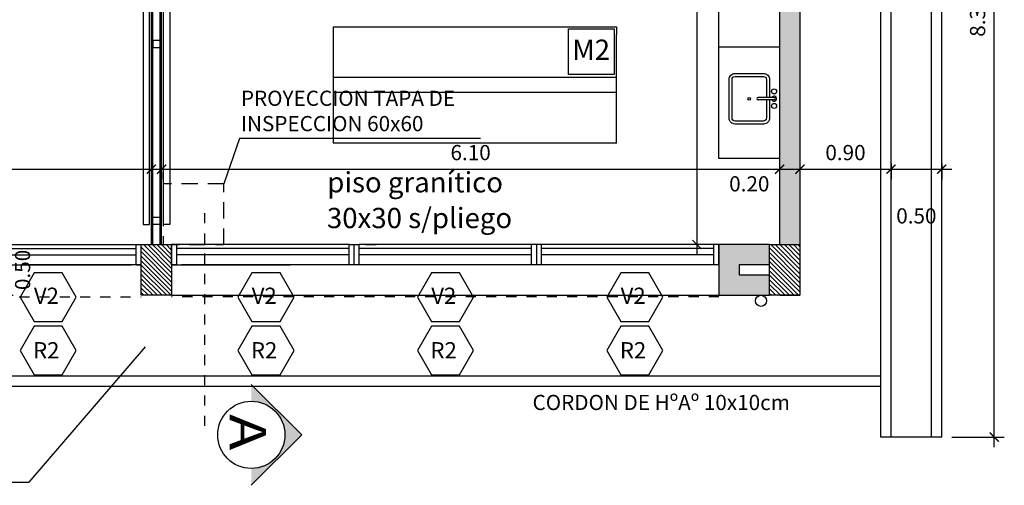
# Model space of a CAD drawing. Units: metres. Extents: x -774 to 1798, y 35 to 2682.
# Drawn here: x -273 to -263, y 48 to 53 of the extents above; entities that cross this region are included whole.
import ezdxf

# ---------------------------------------------------------------- set-up
doc = ezdxf.new("R2010")
doc.units = ezdxf.units.M
doc.header["$LTSCALE"] = 0.05
doc.header["$PDMODE"] = 3
for name, pattern in [('DASHDOT', [1, 0.5, -0.25, 0, -0.25]), ('DASHED', [0.75, 0.5, -0.25]), ('HIDDEN2', [4.7625, 3.175, -1.5875])]:
    doc.linetypes.add(name, pattern=pattern)
doc.layers.get('0').update_dxf_attribs({"plot": 0})
for name, color, linetype in [('015', 1, 'Continuous'), ('CARPINT-VENTANA', 2, 'Continuous'), ('Cielorraso', 2, 'Continuous'), ('COTA', 1, 'Continuous'), ('COTASCORTE', 3, 'Continuous'), ('EQUIPAMIENTO', 2, 'Continuous'), ('ESPECIFICACIONES', 3, 'Continuous'), ('hatch', 1, 'Continuous'), ('LINEA-VISTA', 3, 'Continuous'), ('LINEACORTE', 6, 'DASHDOT'), ('MURO', 2, 'Continuous'), ('MUROB', 4, 'Continuous'), ('TEXTO1', 3, 'Continuous'), ('vista', 1, 'Continuous'), ('VISTA1', 1, 'Continuous'), ('VISTAS', 2, 'Continuous')]:
    doc.layers.add(name, color=color, linetype=linetype)
doc.styles.add('ARIAL', font='arial.ttf', dxfattribs={"width": 1.2})
doc.styles.add('K4', font='romans.shx', dxfattribs={"height": 0.2})
doc.dimstyles.new('COTA100$0', dxfattribs={"dimtxt": 0.15, "dimasz": 0.09, "dimexe": 0.1, "dimexo": 0.1, "dimgap": 0.0875, "dimtad": 1, "dimzin": 0, "dimdsep": 46, "dimtxsty": 'ARIAL', "dimblk": 'ARCHTICK', "dimcen": 0.1, "dimdle": 0.1, "dimclrd": 2, "dimclre": 1, "dimclrt": 3, "dimadec": 0, "dimazin": 0, "dimtfac": 0.5, "dimtofl": 0, "dimtmove": 2, "dimatfit": 3, "dimldrblk": 'DOTSMALL', "dimfxl": 0, "dimtolj": 1, "dimtzin": 0, "dimarcsym": 0})

# ---------------------------------------------------------------- blocks, each defined once
blk = doc.blocks.new('_ArchTick')
at = {"layer": 'vista', "color": 0, "const_width": 0.15}
blk.add_lwpolyline([(-0.5, -0.5), (0.5, 0.5)], dxfattribs=at)
blk = doc.blocks.new('*D47')
at = {"layer": 'COTA', "color": 2, "lineweight": -2}
blk.add_line((-265.8973, 58.1354), (-265.8973, 50.4851), dxfattribs=at)
at = {"layer": 'COTA', "color": 1, "lineweight": -2}
blk.add_line((-265.8112, 58.0354), (-265.9973, 58.0354), dxfattribs=at)
at = {"layer": 'DEFPOINTS', "color": 0}
for p in [(-265.7112, 58.0354), (-265.8973, 50.5851), (-265.8973, 50.5851)]:
    blk.add_point(p, dxfattribs=at)
at = {"layer": 'COTA', "color": 2, "lineweight": -2, "xscale": 0.09, "yscale": 0.09, "zscale": 0.09}
for p, rotation in [((-265.8973, 58.0354), 90), ((-265.8973, 50.5851), 270)]:
    blk.add_blockref('_ArchTick', p, dxfattribs=dict(at, rotation=rotation))
at = {"layer": 'COTA', "color": 3, "insert": (-266.0611, 54.3102), "char_height": 0.15, "attachment_point": 5, "rotation": 90, "style": 'ARIAL'}
blk.add_mtext('\\A1;7.45', dxfattribs=at)
blk = doc.blocks.new('_DOTSMALL')
at = {"color": 0, "linetype": 'ByBlock', "const_width": 0.5}
blk.add_lwpolyline([(-0.0625, 0, 1), (0.0625, 0, 1)], format="xyb", close=True, dxfattribs=at)
blk = doc.blocks.new('*D48')
at = {"layer": 'COTA', "color": 2, "lineweight": -2}
blk.add_line((-271.285, 51.3292), (-264.9801, 51.3292), dxfattribs=at)
at = {"layer": 'COTA', "color": 1, "lineweight": -2}
blk.add_line((-271.185, 51.2991), (-271.185, 51.2292), dxfattribs=at)
at = {"layer": 'DEFPOINTS', "color": 0}
for p in [(-271.185, 51.3991), (-265.0801, 51.3292), (-265.0801, 51.3292)]:
    blk.add_point(p, dxfattribs=at)
at = {"layer": 'COTA', "color": 2, "lineweight": -2, "xscale": 0.09, "yscale": 0.09, "zscale": 0.09, "rotation": 180}
blk.add_blockref('_ArchTick', (-271.185, 51.3292), dxfattribs=at)
at = {"layer": 'COTA', "color": 2, "lineweight": -2, "xscale": 0.09, "yscale": 0.09, "zscale": 0.09}
blk.add_blockref('_ArchTick', (-265.0801, 51.3292), dxfattribs=at)
at = {"layer": 'COTA', "color": 3, "insert": (-268.1325, 51.4933), "char_height": 0.15, "attachment_point": 5, "style": 'ARIAL'}
blk.add_mtext('\\A1;6.10', dxfattribs=at)
blk = doc.blocks.new('*D49')
at = {"layer": 'COTA', "color": 2, "lineweight": -2}
blk.add_line((-277.4899, 51.3292), (-271.185, 51.3292), dxfattribs=at)
at = {"layer": 'COTA', "color": 1, "lineweight": -2}
for p, q in [((-277.3899, 51.2991), (-277.3899, 51.2292)), ((-271.285, 51.2991), (-271.285, 51.2292))]:
    blk.add_line(p, q, dxfattribs=at)
at = {"layer": 'DEFPOINTS', "color": 0}
for p in [(-277.3899, 51.3991), (-271.285, 51.3991), (-271.285, 51.3292)]:
    blk.add_point(p, dxfattribs=at)
at = {"layer": 'COTA', "color": 2, "lineweight": -2, "xscale": 0.09, "yscale": 0.09, "zscale": 0.09, "rotation": 180}
blk.add_blockref('_ArchTick', (-277.3899, 51.3292), dxfattribs=at)
at = {"layer": 'COTA', "color": 2, "lineweight": -2, "xscale": 0.09, "yscale": 0.09, "zscale": 0.09}
blk.add_blockref('_ArchTick', (-271.285, 51.3292), dxfattribs=at)
at = {"layer": 'COTA', "color": 3, "insert": (-274.3374, 51.4933), "char_height": 0.15, "attachment_point": 5, "style": 'ARIAL'}
blk.add_mtext('\\A1;6.10', dxfattribs=at)
blk = doc.blocks.new('*D79')
at = {"layer": 'COTA', "color": 2, "lineweight": -2}
blk.add_line((-265.1818, 51.3292), (-264.7801, 51.3292), dxfattribs=at)
at = {"layer": 'COTA', "color": 1, "lineweight": -2}
for p, q in [((-265.0818, 51.3201), (-265.0818, 51.2292)), ((-264.8801, 51.3201), (-264.8801, 51.2292))]:
    blk.add_line(p, q, dxfattribs=at)
at = {"layer": 'DEFPOINTS', "color": 0}
for p in [(-265.0818, 51.4201), (-264.8801, 51.4201), (-264.8801, 51.3292)]:
    blk.add_point(p, dxfattribs=at)
at = {"layer": 'COTA', "color": 2, "lineweight": -2, "xscale": 0.09, "yscale": 0.09, "zscale": 0.09, "rotation": 180}
blk.add_blockref('_ArchTick', (-265.0818, 51.3292), dxfattribs=at)
at = {"layer": 'COTA', "color": 2, "lineweight": -2, "xscale": 0.09, "yscale": 0.09, "zscale": 0.09}
blk.add_blockref('_ArchTick', (-264.8801, 51.3292), dxfattribs=at)
at = {"layer": 'COTA', "color": 3, "insert": (-265.3801, 51.1851), "char_height": 0.15, "attachment_point": 5, "style": 'ARIAL'}
blk.add_mtext('\\A1;0.20', dxfattribs=at)
blk = doc.blocks.new('*D80')
at = {"layer": 'COTA', "color": 2, "lineweight": -2}
blk.add_line((-264.9801, 51.3292), (-263.8801, 51.3292), dxfattribs=at)
at = {"layer": 'COTA', "color": 1, "lineweight": -2}
blk.add_line((-264.8801, 51.3201), (-264.8801, 51.2292), dxfattribs=at)
at = {"layer": 'DEFPOINTS', "color": 0}
for p in [(-264.8801, 51.4201), (-263.9801, 51.3292), (-263.9801, 51.3292)]:
    blk.add_point(p, dxfattribs=at)
at = {"layer": 'COTA', "color": 2, "lineweight": -2, "xscale": 0.09, "yscale": 0.09, "zscale": 0.09, "rotation": 180}
blk.add_blockref('_ArchTick', (-264.8801, 51.3292), dxfattribs=at)
at = {"layer": 'COTA', "color": 2, "lineweight": -2, "xscale": 0.09, "yscale": 0.09, "zscale": 0.09}
blk.add_blockref('_ArchTick', (-263.9801, 51.3292), dxfattribs=at)
at = {"layer": 'COTA', "color": 3, "insert": (-264.4301, 51.4933), "char_height": 0.15, "attachment_point": 5, "style": 'ARIAL'}
blk.add_mtext('\\A1;0.90', dxfattribs=at)
blk = doc.blocks.new('*D83')
at = {"layer": 'COTA', "color": 2, "lineweight": -2}
blk.add_line((-272.7504, 49.9851), (-272.7504, 50.6851), dxfattribs=at)
at = {"layer": 'COTA', "color": 1, "lineweight": -2}
for p, q in [((-272.8008, 50.5851), (-272.6504, 50.5851)), ((-272.7504, 50.0851), (-272.6504, 50.0851))]:
    blk.add_line(p, q, dxfattribs=at)
at = {"layer": 'DEFPOINTS', "color": 0}
for p in [(-272.9008, 50.5851), (-272.7504, 50.5851), (-272.8504, 50.0851)]:
    blk.add_point(p, dxfattribs=at)
at = {"layer": 'COTA', "color": 2, "lineweight": -2, "xscale": 0.09, "yscale": 0.09, "zscale": 0.09}
for p, rotation in [((-272.7504, 50.5851), 90), ((-272.7504, 50.0851), 270)]:
    blk.add_blockref('_ArchTick', p, dxfattribs=dict(at, rotation=rotation))
at = {"layer": 'COTA', "color": 3, "insert": (-272.5569, 50.3351), "char_height": 0.15, "attachment_point": 5, "rotation": 90, "style": 'ARIAL'}
blk.add_mtext('\\A1;0.50', dxfattribs=at)
blk = doc.blocks.new('*D85')
at = {"layer": 'COTA', "color": 1, "lineweight": -2}
for p, q in [((-263.9801, 51.385), (-263.9801, 51.2292)), ((-263.4801, 51.385), (-263.4801, 51.2292))]:
    blk.add_line(p, q, dxfattribs=at)
at = {"layer": 'COTA', "color": 2, "lineweight": -2}
blk.add_line((-264.0801, 51.3292), (-263.3801, 51.3292), dxfattribs=at)
at = {"layer": 'DEFPOINTS', "color": 0}
for p in [(-263.9801, 51.485), (-263.4801, 51.485), (-263.4801, 51.3292)]:
    blk.add_point(p, dxfattribs=at)
at = {"layer": 'COTA', "color": 2, "lineweight": -2, "xscale": 0.09, "yscale": 0.09, "zscale": 0.09, "rotation": 180}
blk.add_blockref('_ArchTick', (-263.9801, 51.3292), dxfattribs=at)
at = {"layer": 'COTA', "color": 2, "lineweight": -2, "xscale": 0.09, "yscale": 0.09, "zscale": 0.09}
blk.add_blockref('_ArchTick', (-263.4801, 51.3292), dxfattribs=at)
at = {"layer": 'COTA', "color": 3, "insert": (-263.7301, 50.8682), "char_height": 0.15, "attachment_point": 5, "style": 'ARIAL'}
blk.add_mtext('\\A1;0.50', dxfattribs=at)
blk = doc.blocks.new('*D86')
at = {"layer": 'COTA', "color": 2, "lineweight": -2}
blk.add_line((-262.9616, 48.5851), (-262.9616, 57.0851), dxfattribs=at)
at = {"layer": 'COTA', "color": 1, "lineweight": -2}
for p, q in [((-263.3801, 56.9851), (-262.8616, 56.9851)), ((-263.3801, 48.6851), (-262.8616, 48.6851))]:
    blk.add_line(p, q, dxfattribs=at)
at = {"layer": 'DEFPOINTS', "color": 0}
for p in [(-263.4801, 56.9851), (-262.9616, 56.9851), (-263.4801, 48.6851)]:
    blk.add_point(p, dxfattribs=at)
at = {"layer": 'COTA', "color": 2, "lineweight": -2, "xscale": 0.09, "yscale": 0.09, "zscale": 0.09}
for p, rotation in [((-262.9616, 56.9851), 90), ((-262.9616, 48.6851), 270)]:
    blk.add_blockref('_ArchTick', p, dxfattribs=dict(at, rotation=rotation))
at = {"layer": 'COTA', "color": 3, "insert": (-263.1257, 52.8351), "char_height": 0.15, "attachment_point": 5, "rotation": 90, "style": 'ARIAL'}
blk.add_mtext('\\A1;8.30', dxfattribs=at)

msp = doc.modelspace()

# ---------------------------------------------------------------- hatches: boundary and pattern name
at = {"layer": '015', "linetype": 'Continuous'}
msp.add_hatch(color=256, dxfattribs=at).paths.add_polyline_path([(-270.2986, 48.2091), (-269.8009, 48.7068), (-270.2986, 49.2044), (-270.2986, 49.0386, -0.414214), (-269.9668, 48.7068, -0.414214), (-270.2986, 48.375)])
at = {"layer": 'CARPINT-VENTANA'}
h = msp.add_hatch(dxfattribs=at)
h.set_pattern_fill('ANSI31', color=1, scale=0.01, angle=90, style=0)
h.paths.add_polyline_path([(-271.085, 58.7851), (-271.185, 58.7851), (-271.385, 58.7851), (-271.385, 58.2851), (-271.285, 58.2851), (-271.085, 58.2851)])
h.paths.add_polyline_path([(-277.2899, 58.7851), (-277.5899, 58.7851), (-277.5899, 58.2851), (-277.4899, 58.2851), (-277.2899, 58.2851)])
h.paths.add_polyline_path([(-277.2899, 50.5851), (-277.5899, 50.5851), (-277.5899, 50.0851), (-277.4899, 50.0851), (-277.2899, 50.0851)])
h.paths.add_polyline_path([(-271.085, 50.5851), (-271.385, 50.5851), (-271.385, 50.3851), (-271.385, 50.0851), (-271.085, 50.0851)])
h.paths.add_polyline_path([(-264.8801, 50.5851), (-264.9801, 50.5851), (-265.1801, 50.5851), (-265.1801, 50.3851), (-265.1801, 50.0851), (-265.0801, 50.0851), (-264.8801, 50.0851)])
at = {"layer": 'hatch'}
for points in [[(-264.8801, 56.3718), (-264.8801, 58.2851), (-264.9801, 58.2851), (-265.0801, 58.2851), (-265.0801, 50.5851), (-264.8801, 50.5851)], [(-265.4801, 50.3851), (-265.1801, 50.3851), (-265.1801, 50.5851), (-265.6801, 50.5851), (-265.6801, 50.0851), (-265.1801, 50.0851), (-265.1801, 50.2851), (-265.4801, 50.2851)]]:
    msp.add_hatch(color=256, dxfattribs=at).paths.add_polyline_path(points)

# ---------------------------------------------------------------- linework, layer by layer
at = {"layer": '015'}
for p, q in [((-269.491, 52.7351), (-269.491, 51.5851)), ((-266.691, 52.7351), (-266.691, 52.6601)), ((-266.691, 51.5851), (-266.691, 52.0851)), ((-270.2986, 49.2044), (-269.8009, 48.7068)), ((-269.8009, 48.7068), (-270.2986, 48.2091))]:
    msp.add_line(p, q, dxfattribs=at)
msp.add_circle((-270.2986, 48.7068), 0.3318, dxfattribs=at)
at = {"layer": 'CARPINT-VENTANA'}
for p, q in [((-273.1366, 50.5451), (-271.435, 50.5451)), ((-273.1366, 50.4851), (-271.435, 50.4851)), ((-269.3333, 50.5451), (-271.035, 50.5451)), ((-269.3333, 50.4851), (-271.035, 50.4851)), ((-267.5317, 50.5451), (-269.2333, 50.5451)), ((-267.5317, 50.4851), (-269.2333, 50.4851)), ((-265.7301, 50.5451), (-267.4317, 50.5451)), ((-265.7301, 50.4851), (-267.4317, 50.4851))]:
    msp.add_line(p, q, dxfattribs=at)
at = {"layer": 'Cielorraso', "linetype": 'HIDDEN2'}
msp.add_lwpolyline([(-271.1693, 51.1851), (-271.1693, 50.5851), (-270.5693, 50.5851), (-270.5693, 51.1851)], close=True, dxfattribs=at)
at = {"layer": 'COTASCORTE', "color": 3}
for p, q in [((-271.435, 50.5851), (-271.385, 50.5851)), ((-271.435, 50.5851), (-271.385, 50.5851)), ((-271.435, 50.3851), (-271.435, 50.5851)), ((-271.385, 50.3851), (-271.385, 50.5851)), ((-271.385, 50.3851), (-271.385, 50.5851)), ((-271.385, 50.3851), (-271.385, 50.5851)), ((-271.385, 50.3851), (-271.385, 50.5851)), ((-271.085, 50.3851), (-271.085, 50.5851)), ((-271.085, 50.3851), (-271.085, 50.5851)), ((-271.085, 50.3851), (-271.085, 50.5851)), ((-271.085, 50.3851), (-271.085, 50.5851)), ((-271.035, 50.5851), (-271.085, 50.5851)), ((-271.085, 50.3851), (-271.085, 50.5851)), ((-271.085, 50.3851), (-271.085, 50.5851)), ((-271.035, 50.5851), (-271.085, 50.5851)), ((-271.035, 50.3851), (-271.035, 50.5851)), ((-269.3333, 50.3851), (-269.3333, 50.5851)), ((-269.3333, 50.5851), (-269.2333, 50.5851)), ((-269.2833, 50.3851), (-269.2833, 50.5851)), ((-269.2333, 50.3851), (-269.2333, 50.5851)), ((-269.1667, 50.5851), (-269.0667, 50.5851)), ((-267.5317, 50.3851), (-267.5317, 50.5851)), ((-267.4317, 50.5851), (-267.5317, 50.5851)), ((-267.4817, 50.5851), (-267.4817, 50.3851)), ((-267.4317, 50.3851), (-267.4317, 50.5851)), ((-265.6801, 50.5851), (-265.7301, 50.5851)), ((-265.7301, 50.3851), (-265.7301, 50.5851)), ((-265.6801, 50.3851), (-265.6801, 50.5851)), ((-271.435, 50.3851), (-271.385, 50.3851)), ((-271.035, 50.3851), (-271.085, 50.3851)), ((-269.2333, 50.3851), (-269.3333, 50.3851)), ((-267.4317, 50.3851), (-267.5317, 50.3851)), ((-265.6801, 50.3851), (-265.7301, 50.3851))]:
    msp.add_line(p, q, dxfattribs=at)
at = {"layer": 'EQUIPAMIENTO'}
for p, q in [((-265.1344, 52.0373), (-265.292, 52.0373)), ((-265.1344, 52.0126), (-265.292, 52.0126))]:
    msp.add_line(p, q, dxfattribs=at)
at = {"layer": 'EQUIPAMIENTO', "color": 2}
for points in [[(-271.3651, 50.7851), (-271.3026, 50.7851), (-271.3017, 57.8351), (-271.3651, 57.8351)], [(-271.103, 50.7851), (-271.1664, 50.7851), (-271.1664, 57.8351), (-271.103, 57.8351)]]:
    msp.add_lwpolyline(points, close=True, dxfattribs=at)
at = {"layer": 'EQUIPAMIENTO'}
for points in [[(-265.1801, 52.0126), (-265.1801, 51.835, -0.414214), (-265.2401, 51.775), (-265.5201, 51.775, -0.414214), (-265.5801, 51.835), (-265.5801, 52.215, -0.414214), (-265.5201, 52.275), (-265.2401, 52.275, -0.414214), (-265.1801, 52.215), (-265.1801, 52.0373)], [(-265.2101, 52.0126), (-265.2101, 51.835, -0.414214), (-265.2401, 51.805), (-265.5201, 51.805, -0.414214), (-265.5501, 51.835), (-265.5501, 52.215, -0.414214), (-265.5201, 52.245), (-265.2401, 52.245, -0.414214), (-265.2101, 52.215), (-265.2101, 52.0373)]]:
    msp.add_lwpolyline(points, format="xyb", dxfattribs=at)
for centre, radius in [((-265.3801, 52.025), 0.0132), ((-265.1353, 52.0968), 0.025), ((-265.1353, 51.9532), 0.025)]:
    msp.add_circle(centre, radius, dxfattribs=at)
for centre, radius, start, end in [((-265.292, 52.025), 0.0124, 90, 270), ((-265.1353, 52.025), 0.025, 209.66334, 150.33666), ((-265.1344, 52.025), 0.0124, 270, 90)]:
    msp.add_arc(centre, radius, start, end, dxfattribs=at)
at = {"layer": 'ESPECIFICACIONES', "color": 3}
msp.add_lwpolyline([(-267.166, 52.7144), (-266.716, 52.7144), (-266.716, 52.2644), (-267.166, 52.2644)], close=True, dxfattribs=at)
at = {"layer": 'ESPECIFICACIONES', "color": 2}
for points in [[(-272.4432, 50.3068), (-272.5817, 50.0668), (-272.4432, 49.8268), (-272.166, 49.8268), (-272.0275, 50.0668), (-272.166, 50.3068)], [(-270.2918, 50.3068), (-270.4304, 50.0668), (-270.2918, 49.8268), (-270.0147, 49.8268), (-269.8761, 50.0668), (-270.0147, 50.3068)], [(-268.5186, 50.3068), (-268.6572, 50.0668), (-268.5186, 49.8268), (-268.2415, 49.8268), (-268.103, 50.0668), (-268.2415, 50.3068)], [(-266.6481, 50.3068), (-266.7866, 50.0668), (-266.6481, 49.8268), (-266.371, 49.8268), (-266.2324, 50.0668), (-266.371, 50.3068)], [(-272.4432, 49.7796), (-272.5817, 49.5396), (-272.4432, 49.2996), (-272.166, 49.2996), (-272.0275, 49.5396), (-272.166, 49.7796)], [(-270.2918, 49.7796), (-270.4304, 49.5396), (-270.2918, 49.2996), (-270.0147, 49.2996), (-269.8761, 49.5396), (-270.0147, 49.7796)], [(-268.5186, 49.7796), (-268.6572, 49.5396), (-268.5186, 49.2996), (-268.2415, 49.2996), (-268.103, 49.5396), (-268.2415, 49.7796)], [(-266.6481, 49.7796), (-266.7866, 49.5396), (-266.6481, 49.2996), (-266.371, 49.2996), (-266.2324, 49.5396), (-266.371, 49.7796)]]:
    msp.add_lwpolyline(points, close=True, dxfattribs=at)
at = {"layer": 'LINEA-VISTA'}
for p, q in [((-265.6801, 51.4351), (-265.6801, 58.0351)), ((-265.0801, 51.4351), (-265.6801, 51.4351))]:
    msp.add_line(p, q, dxfattribs=at)
at = {"layer": 'LINEACORTE', "color": 0, "linetype": 'DASHDOT', "ltscale": 0.5}
msp.add_line((-270.7594, 50.8959), (-270.7594, 48.7068), dxfattribs=at)
at = {"layer": 'MURO', "color": 4}
for points in [[(-271.385, 50.5851), (-271.085, 50.5851), (-271.085, 50.0851), (-271.385, 50.0851)], [(-271.385, 50.5851), (-271.085, 50.5851), (-271.085, 50.0851), (-271.385, 50.0851)], [(-271.385, 50.5851), (-271.085, 50.5851), (-271.085, 50.0851), (-271.385, 50.0851)], [(-271.385, 50.5851), (-271.085, 50.5851), (-271.085, 50.0851), (-271.385, 50.0851)], [(-265.1801, 50.5851), (-264.8801, 50.5851), (-264.8801, 50.0851), (-265.1801, 50.0851)]]:
    msp.add_lwpolyline(points, close=True, dxfattribs=at)
msp.add_lwpolyline([(-265.0801, 50.0851), (-265.1801, 50.0851), (-265.1801, 50.5851), (-264.8801, 50.5851), (-264.8801, 50.0851)], dxfattribs=at)
at = {"layer": 'MUROB', "color": 3}
for p, q in [((-271.285, 50.5851), (-271.285, 58.2851)), ((-271.185, 50.5851), (-271.185, 58.2851))]:
    msp.add_line(p, q, dxfattribs=at)
at = {"layer": 'MUROB', "color": 1}
for p, q in [((-271.27, 50.5851), (-271.27, 58.2851)), ((-271.2, 50.5851), (-271.2, 58.2851))]:
    msp.add_line(p, q, dxfattribs=at)
at = {"layer": 'MUROB'}
for p, q in [((-265.0801, 50.6751), (-265.0801, 58.2851)), ((-265.0801, 50.6751), (-265.0801, 58.2851)), ((-265.0801, 50.5851), (-265.0801, 58.2851)), ((-265.0801, 50.5851), (-265.0801, 58.2851)), ((-265.0801, 50.5851), (-265.0801, 58.2851)), ((-264.8801, 56.3718), (-264.8801, 50.0851)), ((-264.8801, 56.3718), (-264.8801, 50.0851)), ((-265.1801, 50.5851), (-265.6801, 50.5851)), ((-265.6801, 50.5851), (-265.6801, 50.0851)), ((-265.1801, 50.5851), (-265.6801, 50.5851)), ((-265.6801, 50.5851), (-265.6801, 50.0851)), ((-264.9801, 50.5851), (-264.8801, 50.5851)), ((-265.1801, 50.3851), (-265.4801, 50.3851)), ((-265.4801, 50.3851), (-265.4801, 50.2851)), ((-265.4801, 50.2851), (-265.1801, 50.2851)), ((-265.6801, 50.0851), (-265.1801, 50.0851)), ((-265.6801, 50.0851), (-265.1801, 50.0851)), ((-265.0801, 50.0851), (-264.8801, 50.0851)), ((-264.8801, 50.0851), (-264.9801, 50.0851))]:
    msp.add_line(p, q, dxfattribs=at)
for points in [[(-271.27, 52.6001), (-271.27, 52.5301), (-271.2, 52.5301), (-271.2, 52.6001)], [(-271.27, 50.7851), (-271.27, 50.8551), (-271.2, 50.8551), (-271.2, 50.7851)]]:
    msp.add_lwpolyline(points, close=True, dxfattribs=at)
at = {"layer": 'TEXTO1', "color": 2}
for points in [[(-268.0342, 51.631), (-270.4138, 51.631), (-270.5693, 51.1851)], [(-275.631, 48.2385), (-272.491, 48.2385), (-271.3429, 49.5746)]]:
    msp.add_lwpolyline(points, dxfattribs=at)
at = {"layer": 'VISTA1'}
for p, q in [((-269.491, 52.7351), (-268.891, 52.7351)), ((-268.9237, 52.7351), (-266.691, 52.7351)), ((-266.691, 52.0101), (-266.691, 52.6601)), ((-266.691, 51.6601), (-266.691, 52.0101)), ((-268.891, 51.5851), (-269.491, 51.5851)), ((-266.691, 51.5851), (-268.891, 51.5851))]:
    msp.add_line(p, q, dxfattribs=at)
at = {"layer": 'VISTAS'}
for p, q in [((-264.0801, 48.6851), (-264.0801, 57.0851)), ((-265.0801, 52.5351), (-265.6801, 52.5351)), ((-266.691, 52.2351), (-269.491, 52.2351)), ((-266.691, 52.0851), (-269.491, 52.0851)), ((-273.1366, 50.5851), (-271.435, 50.5851)), ((-269.3333, 50.5851), (-271.035, 50.5851)), ((-267.5317, 50.5851), (-269.2333, 50.5851)), ((-265.1801, 50.5851), (-267.4317, 50.5851)), ((-273.1366, 50.3851), (-271.4819, 50.3851)), ((-271.385, 50.3851), (-272.5569, 50.3851)), ((-271.385, 50.3851), (-272.0678, 50.3851)), ((-271.085, 50.3851), (-269.913, 50.3851)), ((-271.085, 50.3851), (-270.4021, 50.3851)), ((-269.3333, 50.3851), (-270.9881, 50.3851)), ((-267.5317, 50.3851), (-269.2333, 50.3851)), ((-265.7301, 50.3851), (-267.4317, 50.3851)), ((-271.085, 50.0851), (-265.6801, 50.0851)), ((-264.0801, 49.2851), (-278.3899, 49.2851))]:
    msp.add_line(p, q, dxfattribs=at)
at = {"layer": 'VISTAS', "color": 1}
for p, q in [((-263.9801, 48.6851), (-263.9801, 56.9851)), ((-263.5801, 48.6851), (-263.5801, 56.9851)), ((-263.4801, 48.6851), (-263.4801, 56.9851)), ((-264.0801, 49.1851), (-278.4899, 49.1851)), ((-263.4801, 48.6851), (-264.0801, 48.6851))]:
    msp.add_line(p, q, dxfattribs=at)
at = {"layer": 'VISTAS', "linetype": 'DASHED', "ltscale": 0.5}
for p, q in [((-276.7899, 50.0701), (-271.385, 50.0701)), ((-265.6801, 50.0701), (-271.085, 50.0701))]:
    msp.add_line(p, q, dxfattribs=at)
at = {"layer": 'VISTAS'}
msp.add_circle((-265.2643, 50.0301), 0.055, dxfattribs=at)

# ---------------------------------------------------------------- texts
at = {"layer": '015', "color": 3, "style": 'ARIAL', "width": 1.2}
msp.add_text('A', height=0.36, rotation=270, dxfattribs=at).set_placement((-270.5129, 48.9126))
at = {"layer": 'ESPECIFICACIONES', "color": 3}
for s, height, style, p in [('M2', 0.2, 'ARIAL', (-267.1284, 52.4087)), ('V2', 0.16, 'K4', (-272.4454, 50.0001)), ('V2', 0.16, 'K4', (-270.2941, 50.0001)), ('V2', 0.16, 'K4', (-268.5209, 50.0001)), ('V2', 0.16, 'K4', (-266.6504, 50.0001)), ('R2', 0.16, 'K4', (-272.4531, 49.4621)), ('R2', 0.16, 'K4', (-270.3018, 49.4621)), ('R2', 0.16, 'K4', (-268.5286, 49.4621)), ('R2', 0.16, 'K4', (-266.658, 49.4621))]:
    msp.add_text(s, height=height, dxfattribs=dict(at, style=style)).set_placement(p)
at = {"layer": 'TEXTO1', "style": 'ARIAL'}
for s, p in [('piso granítico', (-269.5479, 51.1003)), ('30x30 s/pliego', (-269.5518, 50.7476))]:
    msp.add_text(s, height=0.2, dxfattribs=at).set_placement(p)
at = {"layer": 'TEXTO1', "char_height": 0.15, "attachment_point": 1, "style": 'K4'}
for s, insert, width in [('{\\fArial|b0|i0|c0|p34;PROYECCION TAPA DE\\PINSPECCION 60x60}', (-270.4012, 52.1044), 4.4139), ('{\\fArial|b0|i0|c0|p34;CORDON DE HºAº 10x10cm}', (-267.5208, 49.1017), 3.7418)]:
    msp.add_mtext(s, dxfattribs=dict(at, insert=insert, width=width))

# ---------------------------------------------------------------- dimensions: what is measured, and where the dimension line sits
at = {"layer": 'COTA'}
for base, p1, p2, angle, picture, middle in [((-265.8973, 50.5851), (-265.7112, 58.0354), (-265.8973, 50.5851), 270, '*D47', (-266.0611, 54.3102)), ((-262.9616, 56.9851), (-263.4801, 48.6851), (-263.4801, 56.9851), 90, '*D86', (-263.1257, 52.8351))]:
    dim = msp.add_linear_dim(base=base, p1=p1, p2=p2, angle=angle, dimstyle='COTA100$0', dxfattribs=at)
    dim.commit()
    dim.dimension.update_dxf_attribs({"geometry": picture, "text_midpoint": middle})
for base, p1, p2, picture, middle in [((-271.285, 51.3292), (-277.3899, 51.3991), (-271.285, 51.3991), '*D49', (-274.3374, 51.4933)), ((-265.0801, 51.3292), (-271.185, 51.3991), (-265.0801, 51.3292), '*D48', (-268.1325, 51.4933)), ((-263.9801, 51.3292), (-264.8801, 51.4201), (-263.9801, 51.3292), '*D80', (-264.4301, 51.4933)), ((-263.4801, 51.3292), (-263.9801, 51.485), (-263.4801, 51.485), '*D85', (-263.7301, 50.8682))]:
    dim = msp.add_linear_dim(base=base, p1=p1, p2=p2, dimstyle='COTA100$0', dxfattribs=at)
    dim.commit()
    dim.dimension.update_dxf_attribs({"geometry": picture, "text_midpoint": middle})
dim = msp.add_linear_dim(base=(-264.8801, 51.3292), p1=(-265.0818, 51.4201), p2=(-264.8801, 51.4201), dimstyle='COTA100$0', dxfattribs=at)
dim.commit()
dim.dimension.update_dxf_attribs({"geometry": '*D79', "text_midpoint": (-265.3801, 51.1851), "dimtype": 160})
dim = msp.add_linear_dim(base=(-272.7504, 50.5851), p1=(-272.8504, 50.0851), p2=(-272.9008, 50.5851), angle=90, dimstyle='COTA100$0', dxfattribs=at)
dim.commit()
dim.dimension.update_dxf_attribs({"geometry": '*D83', "text_midpoint": (-272.5569, 50.3351), "dimtype": 160})

doc.saveas('drawing.dxf')
